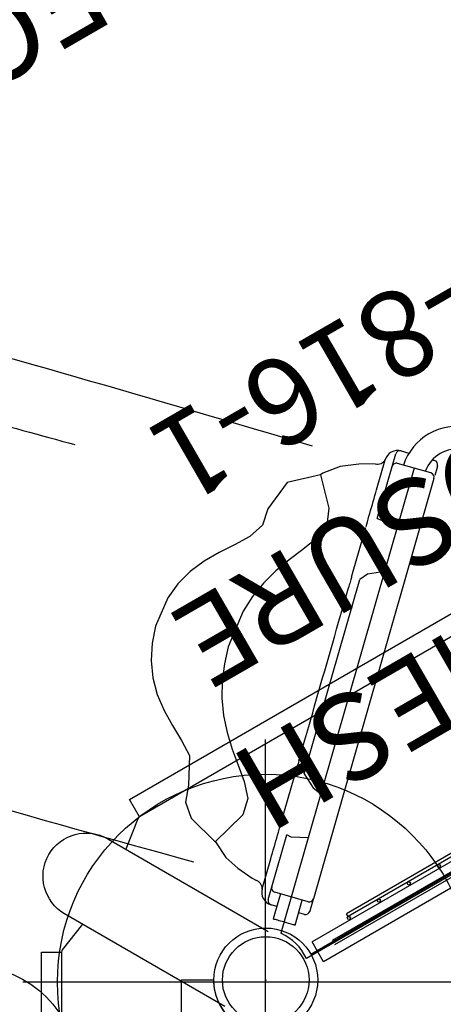
# Model space of a CAD drawing. Extents: x 5550 to 6017, y -5504 to -5142.
# Drawn here: x 5618 to 5642, y -5270 to -5214 of the extents above; entities that cross this region are included whole.
import ezdxf
from ezdxf.enums import TextEntityAlignment as Align

# ---------------------------------------------------------------- set-up
doc = ezdxf.new("R2010")
doc.units = 0
doc.header["$MEASUREMENT"] = 0
doc.linetypes.add('CENTER', pattern=[0.6, 0.375, -0.075, 0.075, -0.075])
doc.layers.get('0').update_dxf_attribs({"color": 5, "linetype": 'CONTINUOUS'})
doc.layers.add('Ft', color=1, linetype='CONTINUOUS', plot=False)
doc.layers.add('Node', color=7, linetype='CONTINUOUS', plot=False)
for name, color, linetype in [('PARTNO', 7, 'CONTINUOUS'), ('PHASE-1', 6, 'CONTINUOUS'), ('TXT', 7, 'CENTER')]:
    doc.layers.add(name, color=color, linetype=linetype)
doc.styles.add('ROMANS', font='ROMANS.SHX', dxfattribs={"height": 5})
doc.styles.add('SIMPLEX', font='simplex.shx')

# ---------------------------------------------------------------- blocks, each defined once
blk = doc.blocks.new('23518410A')
blk.add_line((80.54, -25.5), (44.167, -46.5))
for radius in [3, 2.5]:
    blk.add_circle((83.138, -24), radius)
at = {"layer": 'Ft'}
for p, q in [((83.164, -37.878), (83.164, -9.878)), ((69.164, -23.878), (97.164, -23.878))]:
    blk.add_line(p, q, dxfattribs=at)
blk.add_circle((83.164, -23.878), 12, dxfattribs=at)
at = {"layer": 'Node'}
blk.add_point((83.138, -24), dxfattribs=at)
blk = doc.blocks.new('23518410BZ')
blk.add_line((80.54, -25.5), (44.167, -46.5))
for radius in [3, 2.5]:
    blk.add_circle((83.138, -24), radius)
at = {"layer": 'Node'}
blk.add_point((83.138, -24), dxfattribs=at)
blk = doc.blocks.new('23862600')
at = {"flags": 128}
for points in [[(-7.292, 33.418), (-7.868, 34.415), (36.516, 60.04), (37.091, 59.044)], [(-11.8, -25.639), (-12.951, -25.639), (-12.951, 25.611), (-11.801, 25.611)]]:
    blk.add_lwpolyline(points, dxfattribs=at)
for points in [[(39.1, 58.792), (37.231, 59.063, 0.133797), (37.091, 59.044), (-7.292, 33.418, 0.14369), (-7.379, 33.308), (-8.078, 31.554)], [(-2.358, 22.478), (-11.612, 27.821, -0.999299), (-9.112, 32.151), (0.142, 26.808)], [(-10.578, 27.223), (-11.747, 25.741, 0.133797), (-11.801, 25.611), (-11.8, -25.639, 0.14369), (-11.747, -25.77), (-10.578, -27.252)]]:
    blk.add_lwpolyline(points, format="xyb", dxfattribs=at)
blk = doc.blocks.new('23757255')
for p, q in [((4.875, -24), (4.875, 24)), ((3.023, -24), (4.875, -24))]:
    blk.add_line(p, q)
blk.add_arc((0.023, -24), 3, 0, 103.1054)
at = {"layer": 'Ft'}
blk.add_circle((16.913, -18.781), 6, dxfattribs=at)
blk = doc.blocks.new('23670M20')
for p, q in [((21.387, 1.721), (1.991, 21.807)), ((3.973, 20.701), (2.928, 21.782)), ((-0.003, -20.068), (-0.003, 21.261)), ((3.452, 21.24), (3.698, 21.478)), ((4.052, 21.472), (4.573, 20.932)), ((4.759, 21.46), (6.007, 20.167)), ((1.982, 20.869), (3.027, 19.787)), ((2.78, 19.549), (4.219, 20.939)), ((4.573, 20.932), (6.75, 18.678)), ((2.259, 20.089), (2.506, 20.327)), ((-0.136, -20.068), (-0.136, 19.475)), ((0.146, -16.186), (0.146, 19.464)), ((2.658, 19.316), (2.323, 19.663)), ((20.314, 1.032), (2.774, 19.196)), ((7.569, 18.55), (7.544, 18.575)), ((7.573, 18.545), (9.399, 16.654)), ((9.399, 16.654), (9.655, 16.39)), ((9.29, 16.047), (13.343, 11.851)), ((10.092, 15.936), (10.965, 15.032)), ((17.825, 16.176), (17.822, 16.179)), ((13.343, 11.851), (17.395, 7.654)), ((16.439, 9.364), (17.312, 8.46)), ((17.75, 8.007), (18.005, 7.742)), ((18.005, 7.742), (19.831, 5.851)), ((19.935, 5.024), (22.113, 2.769)), ((21.398, 4.229), (22.646, 2.937)), ((20.668, 1.026), (22.107, 2.416)), ((22.113, 2.769), (22.634, 2.23)), ((22.627, 1.876), (22.292, 1.552)), ((20.766, 0.565), (20.431, 0.912)), ((21.281, 0.576), (21.189, 0.487))]:
    blk.add_line(p, q)
for points in [[(12.06, 22.152), (11.303, 22.794), (10.33, 22.971), (8.451, 22.453), (8.451, 22.453)], [(17.822, 16.179), (17.093, 16.863), (16.299, 17.47), (15.442, 17.986), (14.532, 18.398), (13.581, 18.707), (12.606, 18.927), (11.62, 19.09), (10.634, 19.26), (9.691, 19.581), (9.021, 20.301), (8.451, 22.453), (8.45, 22.453), (7.381, 22.38), (6.496, 22.085), (5.582, 21.655), (5.371, 21.53)], [(20.955, 19.218), (20.208, 19.882), (19.374, 20.431), (18.463, 20.842), (17.498, 21.1), (16.506, 21.219), (15.506, 21.237), (14.506, 21.214), (13.508, 21.253), (12.06, 22.152), (12.06, 22.152)], [(23.592, 10.21), (22.927, 10.946), (22.73, 11.919), (22.754, 12.919), (22.808, 13.917), (22.807, 14.917), (22.692, 15.909), (22.433, 16.874), (22.02, 17.784), (20.955, 19.218), (20.955, 19.218)], [(5.976, 17.68), (6.5, 18.53), (6.75, 18.678)], [(9.29, 16.047), (8.329, 16.004), (7.802, 15.789)], [(22.738, 3.546), (23.201, 4.377), (23.611, 5.37), (23.785, 6.431), (23.767, 6.591), (21.859, 7.139), (21.067, 7.725), (20.7, 8.647), (20.546, 9.635), (20.422, 10.627), (20.255, 11.613), (20.003, 12.58), (19.649, 13.515), (19.189, 14.402), (17.822, 16.179), (17.822, 16.179), (17.822, 16.179)], [(23.768, 6.592), (23.768, 6.592), (24.354, 8.491), (23.592, 10.21), (23.592, 10.21)], [(17.085, 6.176), (17.445, 7.106), (17.395, 7.654)], [(19.935, 5.024), (19.198, 4.427), (18.911, 4.285)]]:
    blk.add_lwpolyline(points)
at = {"flags": 128}
for points in [[(1.982, 20.869), (1.988, 20.873), (2.003, 20.888), (2.027, 20.912), (2.061, 20.944), (2.103, 20.985), (2.153, 21.033), (2.209, 21.087), (2.27, 21.147), (2.336, 21.21), (2.404, 21.275), (2.473, 21.342), (2.541, 21.408), (2.608, 21.473), (2.672, 21.534), (2.731, 21.591), (2.784, 21.642), (2.83, 21.687), (2.868, 21.724), (2.897, 21.752), (2.917, 21.771), (2.927, 21.781), (2.928, 21.782)], [(6.007, 20.167), (6.126, 20.043), (6.249, 19.916), (6.373, 19.788), (6.499, 19.658), (6.624, 19.528), (6.749, 19.398), (6.873, 19.27), (6.995, 19.144), (7.114, 19.021), (7.229, 18.902), (7.339, 18.787), (7.445, 18.678), (7.544, 18.575)], [(2.323, 19.663), (2.307, 19.68), (2.293, 19.694), (2.281, 19.707), (2.271, 19.717), (2.263, 19.725), (2.258, 19.731), (2.254, 19.734), (2.253, 19.735)], [(2.774, 19.196), (2.772, 19.198), (2.767, 19.203), (2.758, 19.213), (2.745, 19.226), (2.728, 19.243), (2.708, 19.264), (2.685, 19.288), (2.658, 19.316)], [(10.092, 15.936), (10.033, 15.998), (9.973, 16.06), (9.913, 16.122), (9.855, 16.182), (9.801, 16.238), (9.752, 16.288), (9.711, 16.331), (9.678, 16.365), (9.655, 16.39)], [(10.965, 15.032), (11.245, 14.742), (11.528, 14.45), (11.813, 14.154), (12.1, 13.857), (12.389, 13.558), (12.679, 13.257), (12.971, 12.955), (13.263, 12.653), (13.556, 12.35), (13.849, 12.046), (14.141, 11.743), (14.434, 11.441), (14.725, 11.139), (15.015, 10.838), (15.304, 10.539), (15.591, 10.242), (15.877, 9.947), (16.159, 9.654), (16.439, 9.364)], [(17.75, 8.007), (17.726, 8.031), (17.693, 8.065), (17.652, 8.108), (17.604, 8.158), (17.55, 8.214), (17.492, 8.274), (17.432, 8.336), (17.371, 8.399), (17.312, 8.46)], [(19.86, 5.821), (19.96, 5.718), (20.065, 5.609), (20.176, 5.494), (20.291, 5.375), (20.41, 5.252), (20.531, 5.126), (20.655, 4.998), (20.78, 4.868), (20.906, 4.738), (21.031, 4.608), (21.156, 4.48), (21.278, 4.353), (21.398, 4.229)], [(20.835, 0.493), (20.834, 0.494), (20.831, 0.498), (20.825, 0.503), (20.818, 0.511), (20.808, 0.522), (20.796, 0.534), (20.782, 0.549), (20.766, 0.565)]]:
    blk.add_lwpolyline(points, dxfattribs=at)
for centre, radius, start, end in [((0.25, 24.25), 3, 265.1719, 305.4635), ((4.219, 20.939), 0.75, 44, 134), ((3.872, 21.298), 0.25, 44, 134), ((5.024, 21.89), 0.5, 235.5172, 314), ((4.393, 20.759), 0.25, 44, 134), ((2.433, 19.909), 0.25, 134, 224), ((2.954, 19.369), 0.25, 134, 224), ((20.227, 18.499), 1.024, 43.3399, 44.657), ((23.085, 3.187), 0.5, 134, 212.4828), ((22.107, 2.416), 0.75, 314, 44), ((21.933, 2.595), 0.25, 314, 44), ((19.4, 0), 3.282, 318.4895, 41.5105), ((22.454, 2.056), 0.25, 314, 44), ((19.4, 0), 1.968, 320.1557, 39.8443), ((20.494, 1.206), 0.25, 224, 314), ((21.015, 0.667), 0.25, 224, 314)]:
    blk.add_arc(centre, radius, start, end)
at = {"layer": 'Node'}
blk.add_point((12.443, 10.982), dxfattribs=at)
at = {"layer": 'TXT', "style": 'SIMPLEX'}
blk.add_text('CHAMELEON II', height=5, rotation=90, dxfattribs=at).set_placement((57.422, -0.043), align=Align.CENTER)
blk = doc.blocks.new('236700EZ')
for centre, radius, start, end in [((20.215, -1445.308, -31), 1457.854, 89.440888, 90.559112), ((27.228, -514.977, -31), 506.251, 89.49877, 90.90794), ((20.215, 1424.43, -31), 1436.977, 269.432764, 270.567236)]:
    blk.add_arc(centre, radius, start, end)
at = {"layer": 'Node'}
blk.add_point((0, 0), dxfattribs=at)
blk = doc.blocks.new('PARTNO')
at = {"layer": 'TXT', "style": 'ROMANS'}
blk.add_attdef('PARTNO', text='', height=5, dxfattribs=at).set_placement((0, 0), align=Align.CENTER)
blk = doc.blocks.new('23816100')
for p, q in [((-0.657, -20.5), (-0.657, 20.5)), ((-0.657, 20.5), (0.657, 20.5)), ((0.657, -20.5), (0.657, 20.5)), ((0.893, -18.03), (0.893, 17.97)), ((0.893, 17.97), (1.077, 17.97)), ((1.077, -18.03), (1.077, 17.97))]:
    blk.add_line(p, q)
for centre in [(0.8, 17.97), (0.8, 15.97), (0.8, 13.97), (0.8, 11.97)]:
    blk.add_circle(centre, 0.0925)
at = {"layer": 'PARTNO'}
ref = blk.add_blockref('PARTNO', (31.046, -1.37), dxfattribs=dict(at, rotation=90))
ref.add_attrib('PARTNO', '714-816-1', dxfattribs={"height": 5, "rotation": 90, "style": 'SIMPLEX'}).set_placement((31.046, -1.37), align=Align.CENTER)
at = {"layer": 'TXT', "style": 'SIMPLEX'}
for s, p in [('WIRE MESH ', (10.427, 2.073)), ('ENCLOSURE', (19.32, -1.259))]:
    blk.add_text(s, height=5, rotation=90, dxfattribs=at).set_placement(p, align=Align.MIDDLE)

msp = doc.modelspace()

# ---------------------------------------------------------------- block references
at = {"layer": 'PHASE-1'}
for name, p, rotation in [('23670M20', (5652.606, -5257.122, 48), 119.9999999997492), ('23816100', (5652.606, -5257.122, 120), 119.9999999997492), ('236700EZ', (5636.873, -5251.837, 48), 164.0000011527732), ('23862600', (5631.847, -5293, 120), 359.9999999997492), ('23518410A', (5714.985, -5293, 48), 180), ('23518410BZ', (5714.985, -5293, 120), 180), ('23757255', (5631.847, -5293, 48), 179.9999999997492)]:
    msp.add_blockref(name, p, dxfattribs=dict(at, rotation=rotation))

doc.saveas('drawing.dxf')
